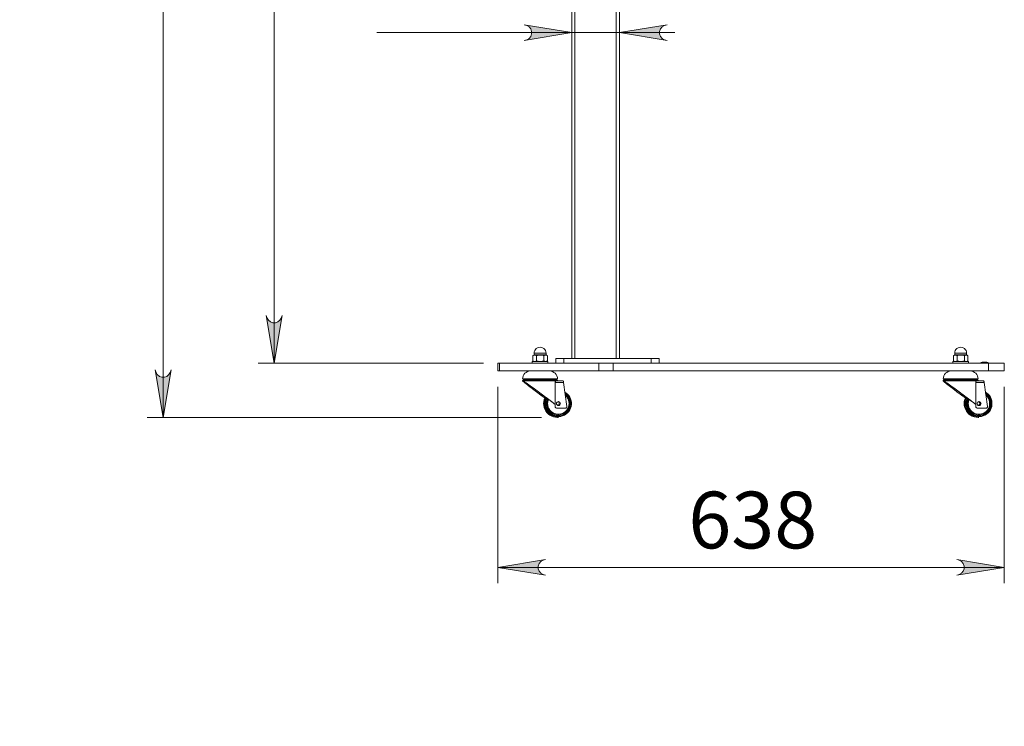
# Model space of a CAD drawing. Units: inches. Extents: x 0 to 16.5, y 0 to 11.7.
# Drawn here: x 7.4 to 9.8, y 5.1 to 6.8 of the extents above; entities that cross this region are included whole.
import ezdxf

# ---------------------------------------------------------------- set-up
doc = ezdxf.new("R2010")
doc.units = ezdxf.units.IN
doc.header["$MEASUREMENT"] = 0
doc.layers.add('Calque 1', color=7, linetype='Continuous')

msp = doc.modelspace()

# ---------------------------------------------------------------- hatches: boundary and pattern name
at = {"layer": 'Calque 1', "true_color": 0xffffff}
h = msp.add_hatch(color=7, dxfattribs=at)
h.dxf.hatch_style = 2
h.paths.add_polyline_path([(2.053, 2.2823), (2.0551, 2.2759), (2.0583, 2.2702), (2.0633, 2.2661), (2.0694, 2.2638), (2.0759, 2.2638), (2.082, 2.2661), (2.087, 2.2702), (2.0902, 2.2759), (2.0923, 2.2823), (2.0726, 2.1641)])
h.paths.add_polyline_path([(2.0923, 2.9336), (2.0902, 2.94), (2.087, 2.9457), (2.082, 2.9498), (2.0759, 2.9521), (2.0694, 2.9521), (2.0633, 2.9498), (2.0583, 2.9457), (2.0551, 2.94), (2.053, 2.9336), (2.0726, 3.0517)])
h.paths.add_polyline_path([(2.0923, 2.9336), (2.0902, 2.94), (2.087, 2.9457), (2.082, 2.9498), (2.0759, 2.9521), (2.0694, 2.9521), (2.0633, 2.9498), (2.0583, 2.9457), (2.0551, 2.94), (2.053, 2.9336), (2.0726, 3.0517)])
h.paths.add_polyline_path([(2.053, 3.5382), (2.0551, 3.5318), (2.0583, 3.5262), (2.0633, 3.522), (2.0694, 3.5198), (2.0759, 3.5198), (2.082, 3.522), (2.087, 3.5262), (2.0902, 3.5318), (2.0923, 3.5382), (2.0726, 3.4201)])
h.paths.add_polyline_path([(5.2026, 2.2823), (5.2047, 2.2759), (5.2079, 2.2702), (5.2129, 2.2661), (5.219, 2.2638), (5.2255, 2.2638), (5.2316, 2.2661), (5.2366, 2.2702), (5.2398, 2.2759), (5.2419, 2.2823), (5.2222, 2.1641)])
h.paths.add_polyline_path([(5.2419, 3.302), (5.2398, 3.3084), (5.2366, 3.314), (5.2316, 3.3182), (5.2255, 3.3204), (5.219, 3.3204), (5.2129, 3.3182), (5.2079, 3.314), (5.2047, 3.3084), (5.2026, 3.302), (5.2222, 3.4201)])
h.paths.add_polyline_path([(7.7412, 5.9443), (7.7433, 5.9379), (7.7466, 5.9323), (7.7516, 5.9281), (7.7577, 5.9259), (7.7642, 5.9259), (7.7703, 5.9281), (7.7752, 5.9323), (7.7785, 5.9379), (7.7806, 5.9443), (7.7609, 5.8262)])
h.paths.add_polyline_path([(7.7806, 9.1303), (7.7785, 9.1367), (7.7752, 9.1424), (7.7703, 9.1465), (7.7642, 9.1488), (7.7577, 9.1488), (7.7516, 9.1465), (7.7466, 9.1424), (7.7433, 9.1367), (7.7412, 9.1303), (7.7609, 9.2484)])
h.paths.add_polyline_path([(1.738, 5.9443), (1.7401, 5.9379), (1.7433, 5.9323), (1.7483, 5.9281), (1.7544, 5.9259), (1.7609, 5.9259), (1.767, 5.9281), (1.772, 5.9323), (1.7753, 5.9379), (1.7774, 5.9443), (1.7577, 5.8262)])
h.paths.add_polyline_path([(1.7774, 8.7792), (1.7753, 8.7856), (1.772, 8.7912), (1.767, 8.7954), (1.7609, 8.7976), (1.7544, 8.7976), (1.7483, 8.7954), (1.7433, 8.7912), (1.7401, 8.7856), (1.738, 8.7792), (1.7577, 8.8973)])
h = msp.add_hatch(color=7, dxfattribs=at)
h.dxf.hatch_style = 2
h.paths.add_polyline_path([(8.0562, 9.1303), (8.0541, 9.1367), (8.0508, 9.1424), (8.0459, 9.1465), (8.0397, 9.1487), (8.0333, 9.1487), (8.0272, 9.1465), (8.0222, 9.1424), (8.0189, 9.1367), (8.0168, 9.1303), (8.0365, 9.2484)])
h.paths.add_polyline_path([(8.0168, 6.0792), (8.0189, 6.0727), (8.0222, 6.0671), (8.0272, 6.063), (8.0333, 6.0607), (8.0397, 6.0607), (8.0459, 6.063), (8.0508, 6.0671), (8.0541, 6.0727), (8.0562, 6.0792), (8.0365, 5.961)])
h = msp.add_hatch(color=7, dxfattribs=at)
h.dxf.hatch_style = 2
h.paths.add_polyline_path([(9.2274, 7.5521), (9.2339, 7.5542), (9.2395, 7.5575), (9.2436, 7.5625), (9.2459, 7.5686), (9.2459, 7.575), (9.2436, 7.5812), (9.2395, 7.5861), (9.2339, 7.5894), (9.2274, 7.5915), (9.3456, 7.5718)])
h.paths.add_polyline_path([(9.0109, 7.5915), (9.0045, 7.5894), (8.9989, 7.5861), (8.9947, 7.5812), (8.9925, 7.575), (8.9925, 7.5686), (8.9947, 7.5625), (8.9989, 7.5575), (9.0045, 7.5542), (9.0109, 7.5521), (8.8928, 7.5718)])
h.paths.add_polyline_path([(9.7294, 5.4344), (9.7358, 5.4365), (9.7414, 5.4397), (9.7456, 5.4447), (9.7478, 5.4508), (9.7478, 5.4573), (9.7456, 5.4634), (9.7414, 5.4684), (9.7358, 5.4716), (9.7294, 5.4737), (9.8475, 5.454)])
h.paths.add_polyline_path([(8.7097, 5.4737), (8.7033, 5.4716), (8.6977, 5.4684), (8.6935, 5.4634), (8.6913, 5.4573), (8.6913, 5.4508), (8.6935, 5.4447), (8.6977, 5.4397), (8.7033, 5.4365), (8.7097, 5.4344), (8.5916, 5.454)])
h.paths.add_polyline_path([(3.6947, 6.3639), (3.7011, 6.366), (3.7067, 6.3692), (3.7109, 6.3742), (3.7131, 6.3803), (3.7131, 6.3868), (3.7109, 6.3929), (3.7067, 6.3979), (3.7011, 6.4011), (3.6947, 6.4032), (3.8128, 6.3835)])
h.paths.add_polyline_path([(3.5608, 6.4032), (3.5544, 6.4011), (3.5488, 6.3979), (3.5446, 6.3929), (3.5424, 6.3868), (3.5424, 6.3803), (3.5446, 6.3742), (3.5488, 6.3692), (3.5544, 6.366), (3.5608, 6.3639), (3.4427, 6.3835)])
h.paths.add_polyline_path([(3.5608, 6.4032), (3.5544, 6.4011), (3.5488, 6.3979), (3.5446, 6.3929), (3.5424, 6.3868), (3.5424, 6.3803), (3.5446, 6.3742), (3.5488, 6.3692), (3.5544, 6.366), (3.5608, 6.3639), (3.4427, 6.3835)])
h.paths.add_polyline_path([(3.2459, 6.3639), (3.2523, 6.366), (3.2579, 6.3692), (3.2621, 6.3742), (3.2643, 6.3803), (3.2643, 6.3868), (3.2621, 6.3929), (3.2579, 6.3979), (3.2523, 6.4011), (3.2459, 6.4032), (3.364, 6.3835)])
h.paths.add_polyline_path([(3.8344, 7.5528), (3.8408, 7.5549), (3.8465, 7.5581), (3.8506, 7.5631), (3.8529, 7.5692), (3.8529, 7.5757), (3.8506, 7.5818), (3.8465, 7.5868), (3.8408, 7.59), (3.8344, 7.5921), (3.9526, 7.5724)])
h.paths.add_polyline_path([(3.4211, 7.5921), (3.4147, 7.59), (3.409, 7.5868), (3.4049, 7.5818), (3.4026, 7.5757), (3.4026, 7.5692), (3.4049, 7.5631), (3.409, 7.5581), (3.4147, 7.5549), (3.4211, 7.5528), (3.3029, 7.5724)])
h.paths.add_polyline_path([(4.0096, 6.6238), (4.0033, 6.6217), (3.9976, 6.6185), (3.9934, 6.6135), (3.9912, 6.6074), (3.9912, 6.6009), (3.9934, 6.5948), (3.9976, 6.5898), (4.0033, 6.5866), (4.0096, 6.5845), (3.8915, 6.6041)])
h.paths.add_polyline_path([(3.2459, 6.5845), (3.2523, 6.5866), (3.2579, 6.5898), (3.2621, 6.5948), (3.2643, 6.6009), (3.2643, 6.6074), (3.2621, 6.6135), (3.2579, 6.6185), (3.2523, 6.6217), (3.2459, 6.6238), (3.364, 6.6041)])
h = msp.add_hatch(color=7, dxfattribs=at)
h.dxf.hatch_style = 2
h.paths.add_polyline_path([(8.6566, 6.7613), (8.663, 6.7634), (8.6686, 6.7666), (8.6728, 6.7716), (8.675, 6.7777), (8.675, 6.7842), (8.6728, 6.7903), (8.6686, 6.7953), (8.663, 6.7985), (8.6566, 6.8006), (8.7747, 6.781)])
h.paths.add_polyline_path([(9.0109, 6.8006), (9.0045, 6.7985), (8.9989, 6.7953), (8.9947, 6.7903), (8.9925, 6.7842), (8.9925, 6.7777), (8.9947, 6.7716), (8.9989, 6.7666), (9.0045, 6.7634), (9.0109, 6.7613), (8.8928, 6.781)])
h.paths.add_polyline_path([(2.5845, 5.216), (2.578, 5.2139), (2.5724, 5.2106), (2.5683, 5.2056), (2.566, 5.1995), (2.566, 5.193), (2.5683, 5.1869), (2.5724, 5.182), (2.578, 5.1787), (2.5845, 5.1766), (2.4663, 5.1963)])
h.paths.add_polyline_path([(4.6711, 5.1766), (4.6775, 5.1787), (4.6831, 5.182), (4.6873, 5.1869), (4.6895, 5.193), (4.6895, 5.1995), (4.6873, 5.2056), (4.6831, 5.2106), (4.6775, 5.2139), (4.6711, 5.216), (4.7892, 5.1963)])

# ---------------------------------------------------------------- linework, layer by layer
at = {"layer": 'Calque 1', "lineweight": 0}
for points in [[(7.7609, 9.2484), (7.7609, 5.8262)], [(8.0365, 5.961), (8.0365, 9.2484)], [(8.7747, 7.3705), (8.7747, 5.9728)], [(8.7826, 7.3705), (8.7826, 5.9729)], [(8.8849, 7.3705), (8.8849, 5.9729)], [(8.8928, 7.3114), (8.8928, 5.9728)], [(8.6566, 6.7613), (8.663, 6.7634), (8.6686, 6.7666), (8.6728, 6.7716), (8.675, 6.7777), (8.675, 6.7842), (8.6728, 6.7903), (8.6686, 6.7953), (8.663, 6.7985), (8.6566, 6.8006), (8.7747, 6.781), (8.6566, 6.7613)], [(8.6566, 6.7613), (8.663, 6.7634), (8.6686, 6.7666), (8.6728, 6.7716), (8.675, 6.7777), (8.675, 6.7842), (8.6728, 6.7903), (8.6686, 6.7953), (8.663, 6.7985), (8.6566, 6.8006), (8.7747, 6.781), (8.6566, 6.7613)], [(9.0109, 6.8006), (9.0045, 6.7985), (8.9989, 6.7953), (8.9947, 6.7903), (8.9925, 6.7842), (8.9925, 6.7777), (8.9947, 6.7716), (8.9989, 6.7666), (9.0045, 6.7634), (9.0109, 6.7613), (8.8928, 6.781), (9.0109, 6.8006)], [(9.0109, 6.8006), (9.0045, 6.7985), (8.9989, 6.7953), (8.9947, 6.7903), (8.9925, 6.7842), (8.9925, 6.7777), (8.9947, 6.7716), (8.9989, 6.7666), (9.0045, 6.7634), (9.0109, 6.7613), (8.8928, 6.781), (9.0109, 6.8006)], [(8.7747, 6.781), (8.2909, 6.781)], [(8.8928, 6.781), (8.7747, 6.781)], [(8.8928, 6.781), (9.0306, 6.781)], [(8.0168, 6.0792), (8.0189, 6.0727), (8.0222, 6.0671), (8.0272, 6.063), (8.0333, 6.0607), (8.0397, 6.0607), (8.0459, 6.063), (8.0508, 6.0671), (8.0541, 6.0727), (8.0562, 6.0792), (8.0365, 5.961), (8.0168, 6.0792)], [(8.0168, 6.0792), (8.0189, 6.0727), (8.0222, 6.0671), (8.0272, 6.063), (8.0333, 6.0607), (8.0397, 6.0607), (8.0459, 6.063), (8.0508, 6.0671), (8.0541, 6.0727), (8.0562, 6.0792), (8.0365, 5.961), (8.0168, 6.0792)], [(8.7107, 5.9857), (8.7103, 5.9889), (8.7093, 5.9921), (8.7075, 5.9948), (8.7052, 5.9972), (8.7024, 5.9989), (8.6992, 6), (8.696, 6.0004), (8.6927, 6), (8.6896, 5.9989), (8.6867, 5.9972), (8.6844, 5.9948), (8.6826, 5.9921), (8.6816, 5.9889), (8.6812, 5.9857)], [(8.6812, 5.9857), (8.6812, 5.9812)], [(8.7107, 5.9856), (8.7106, 5.9856), (8.71, 5.9856), (8.7087, 5.9856), (8.7068, 5.9856), (8.7044, 5.9856), (8.7015, 5.9856), (8.6985, 5.9856), (8.6953, 5.9856), (8.6921, 5.9856), (8.6892, 5.9856), (8.6865, 5.9856), (8.6843, 5.9856), (8.6826, 5.9856), (8.6816, 5.9856), (8.6812, 5.9856)], [(8.7107, 5.9812), (8.7107, 5.9857)], [(9.754, 5.9857), (9.7536, 5.9889), (9.7526, 5.9921), (9.7508, 5.9948), (9.7485, 5.9972), (9.7457, 5.9989), (9.7426, 6), (9.7393, 6.0004), (9.736, 6), (9.7329, 5.9989), (9.7301, 5.9972), (9.7277, 5.9948), (9.726, 5.9921), (9.7249, 5.9889), (9.7245, 5.9857)], [(9.7245, 5.9857), (9.7245, 5.9812)], [(9.754, 5.9856), (9.754, 5.9856), (9.7533, 5.9856), (9.752, 5.9856), (9.7501, 5.9856), (9.7477, 5.9856), (9.7449, 5.9856), (9.7418, 5.9856), (9.7386, 5.9856), (9.7355, 5.9856), (9.7325, 5.9856), (9.7298, 5.9856), (9.7276, 5.9856), (9.7259, 5.9856), (9.7249, 5.9856), (9.7245, 5.9856)], [(9.754, 5.9812), (9.754, 5.9857)], [(8.5558, 5.961), (7.9971, 5.961)], [(8.5916, 5.961), (8.5918, 5.961), (8.5925, 5.961), (8.5936, 5.961), (8.5951, 5.961)], [(8.5916, 5.961), (8.5916, 5.9414)], [(8.5951, 5.961), (8.5951, 5.9414)], [(8.5951, 5.961), (8.8415, 5.961)], [(8.6763, 5.965), (8.6763, 5.965), (8.6767, 5.965), (8.6778, 5.965), (8.6796, 5.965), (8.682, 5.965), (8.6849, 5.965), (8.6881, 5.965), (8.6917, 5.965), (8.6954, 5.965), (8.6992, 5.965), (8.7028, 5.965), (8.7061, 5.965), (8.7091, 5.965), (8.7117, 5.965), (8.7136, 5.965), (8.715, 5.965), (8.7156, 5.965), (8.7156, 5.965)], [(8.6763, 5.965), (8.6763, 5.961)], [(8.6825, 5.9807), (8.6789, 5.9799), (8.6778, 5.9793)], [(8.6781, 5.9795), (8.6778, 5.9793)], [(8.6778, 5.9793), (8.6778, 5.9664)], [(8.6778, 5.9664), (8.6781, 5.9663)], [(8.6778, 5.9664), (8.6789, 5.9658), (8.6825, 5.965)], [(8.6802, 5.9807), (8.678, 5.9795)], [(8.678, 5.9662), (8.6802, 5.965)], [(8.6825, 5.9807), (8.6816, 5.9807), (8.6809, 5.9807), (8.6804, 5.9807), (8.6802, 5.9807)], [(8.6812, 5.9812), (8.6812, 5.9811), (8.6811, 5.981), (8.6811, 5.9809), (8.6811, 5.9809), (8.681, 5.9808), (8.6809, 5.9808), (8.6808, 5.9807), (8.6807, 5.9807)], [(8.6812, 5.9812), (8.6812, 5.9812), (8.6816, 5.9812), (8.6826, 5.9812), (8.6843, 5.9812), (8.6865, 5.9812), (8.6892, 5.9812), (8.6921, 5.9812), (8.6953, 5.9812), (8.6985, 5.9812), (8.7015, 5.9812), (8.7044, 5.9812), (8.7068, 5.9812), (8.7087, 5.9812), (8.71, 5.9812), (8.7106, 5.9812), (8.7107, 5.9812)], [(8.6964, 5.9807), (8.6943, 5.9807), (8.6923, 5.9807), (8.6903, 5.9807), (8.6885, 5.9807), (8.6867, 5.9807), (8.6851, 5.9807), (8.6837, 5.9807), (8.6825, 5.9807)], [(8.6873, 5.9793), (8.6838, 5.9806), (8.6825, 5.9807)], [(8.6825, 5.965), (8.6838, 5.9651), (8.6873, 5.9664)], [(8.6873, 5.9793), (8.6918, 5.9803), (8.6964, 5.9807)], [(8.6873, 5.9793), (8.6873, 5.9664)], [(8.6964, 5.965), (8.6957, 5.965), (8.6915, 5.9654), (8.6873, 5.9664)], [(8.7098, 5.9807), (8.7087, 5.9807), (8.7074, 5.9807), (8.7059, 5.9807), (8.7042, 5.9807), (8.7024, 5.9807), (8.7005, 5.9807), (8.6984, 5.9807), (8.6964, 5.9807)], [(8.6964, 5.9807), (8.697, 5.9807), (8.7013, 5.9803), (8.7055, 5.9793)], [(8.7055, 5.9664), (8.701, 5.9654), (8.6964, 5.965)], [(8.7055, 5.9793), (8.7076, 5.9803), (8.7098, 5.9807)], [(8.7055, 5.9793), (8.7055, 5.9664)], [(8.7098, 5.965), (8.7095, 5.965), (8.7075, 5.9654), (8.7055, 5.9664)], [(8.7117, 5.9807), (8.7116, 5.9807), (8.7113, 5.9807), (8.7107, 5.9807), (8.7098, 5.9807)], [(8.7098, 5.9807), (8.7101, 5.9807), (8.7121, 5.9803), (8.7141, 5.9793)], [(8.7141, 5.9664), (8.712, 5.9654), (8.7098, 5.965)], [(8.7112, 5.9807), (8.7111, 5.9807), (8.711, 5.9808), (8.7109, 5.9808), (8.7109, 5.9809), (8.7108, 5.9809), (8.7108, 5.981), (8.7107, 5.9811), (8.7107, 5.9812)], [(8.7139, 5.9795), (8.7117, 5.9807)], [(8.7117, 5.965), (8.7139, 5.9662)], [(8.7141, 5.9793), (8.7141, 5.9664)], [(8.7156, 5.961), (8.7156, 5.965)], [(8.7353, 5.9728), (8.7357, 5.9728), (8.7368, 5.9728), (8.7386, 5.9728), (8.7411, 5.9728), (8.7441, 5.9728), (8.7475, 5.9728), (8.7512, 5.9728), (8.755, 5.9728)], [(8.7353, 5.961), (8.7353, 5.9728)], [(8.755, 5.9729), (8.755, 5.961)], [(8.755, 5.9728), (8.9715, 5.9728)], [(8.8415, 5.9414), (8.8415, 5.961)], [(8.8415, 5.961), (8.8442, 5.961), (8.8475, 5.961), (8.8515, 5.961), (8.856, 5.961), (8.8609, 5.961), (8.8662, 5.961), (8.8717, 5.961), (8.8773, 5.961)], [(8.8773, 5.961), (8.8773, 5.9414)], [(8.8773, 5.961), (9.8082, 5.961)], [(8.9715, 5.961), (8.9715, 5.9729)], [(8.9715, 5.9728), (8.9754, 5.9728), (8.9791, 5.9728), (8.9825, 5.9728), (8.9855, 5.9728), (8.9879, 5.9728), (8.9897, 5.9728), (8.9909, 5.9728), (8.9912, 5.9728)], [(8.9912, 5.9728), (8.9912, 5.961)], [(9.7196, 5.965), (9.7196, 5.965), (9.72, 5.965), (9.7211, 5.965), (9.7229, 5.965), (9.7253, 5.965), (9.7282, 5.965), (9.7315, 5.965), (9.735, 5.965), (9.7387, 5.965), (9.7425, 5.965), (9.7461, 5.965), (9.7495, 5.965), (9.7525, 5.965), (9.755, 5.965), (9.7569, 5.965), (9.7583, 5.965), (9.7589, 5.965), (9.7589, 5.965)], [(9.7196, 5.965), (9.7196, 5.961)], [(9.7258, 5.9807), (9.7222, 5.9799), (9.7211, 5.9793)], [(9.7214, 5.9795), (9.7211, 5.9793)], [(9.7211, 5.9793), (9.7211, 5.9664)], [(9.7211, 5.9664), (9.7214, 5.9663)], [(9.7211, 5.9664), (9.7222, 5.9658), (9.7258, 5.965)], [(9.7235, 5.9807), (9.7213, 5.9795)], [(9.7213, 5.9662), (9.7235, 5.965)], [(9.7258, 5.9807), (9.7249, 5.9807), (9.7242, 5.9807), (9.7237, 5.9807), (9.7235, 5.9807), (9.7235, 5.9807)], [(9.7245, 5.9812), (9.7245, 5.9811), (9.7245, 5.981), (9.7244, 5.9809), (9.7244, 5.9809), (9.7243, 5.9808), (9.7242, 5.9808), (9.7241, 5.9807), (9.724, 5.9807)], [(9.7245, 5.9812), (9.7245, 5.9812), (9.7249, 5.9812), (9.7259, 5.9812), (9.7276, 5.9812), (9.7298, 5.9812), (9.7325, 5.9812), (9.7355, 5.9812), (9.7386, 5.9812), (9.7418, 5.9812), (9.7449, 5.9812), (9.7477, 5.9812), (9.7501, 5.9812), (9.752, 5.9812), (9.7533, 5.9812), (9.754, 5.9812), (9.754, 5.9812)], [(9.7397, 5.9807), (9.7376, 5.9807), (9.7356, 5.9807), (9.7336, 5.9807), (9.7318, 5.9807), (9.73, 5.9807), (9.7284, 5.9807), (9.727, 5.9807), (9.7258, 5.9807)], [(9.7306, 5.9793), (9.7271, 5.9806), (9.7258, 5.9807)], [(9.7258, 5.965), (9.7271, 5.9651), (9.7306, 5.9664)], [(9.7306, 5.9793), (9.7351, 5.9803), (9.7397, 5.9807)], [(9.7306, 5.9793), (9.7306, 5.9664)], [(9.7397, 5.965), (9.7391, 5.965), (9.7348, 5.9654), (9.7306, 5.9664)], [(9.7531, 5.9807), (9.752, 5.9807), (9.7507, 5.9807), (9.7492, 5.9807), (9.7475, 5.9807), (9.7457, 5.9807), (9.7438, 5.9807), (9.7417, 5.9807), (9.7397, 5.9807)], [(9.7397, 5.9807), (9.7403, 5.9807), (9.7446, 5.9803), (9.7488, 5.9793)], [(9.7488, 5.9664), (9.7443, 5.9654), (9.7397, 5.965)], [(9.7488, 5.9793), (9.7509, 5.9803), (9.7531, 5.9807)], [(9.7488, 5.9793), (9.7488, 5.9664)], [(9.7531, 5.965), (9.7528, 5.965), (9.7508, 5.9654), (9.7488, 5.9664)], [(9.755, 5.9807), (9.7549, 5.9807), (9.7546, 5.9807), (9.754, 5.9807), (9.7531, 5.9807)], [(9.7531, 5.9807), (9.7534, 5.9807), (9.7554, 5.9803), (9.7574, 5.9793)], [(9.7574, 5.9664), (9.7553, 5.9654), (9.7531, 5.965)], [(9.7545, 5.9807), (9.7544, 5.9807), (9.7543, 5.9808), (9.7542, 5.9808), (9.7542, 5.9809), (9.7541, 5.9809), (9.7541, 5.981), (9.754, 5.9811), (9.754, 5.9812)], [(9.7572, 5.9795), (9.755, 5.9807)], [(9.755, 5.965), (9.7572, 5.9662)], [(9.7574, 5.9793), (9.7574, 5.9664)], [(9.7589, 5.961), (9.7589, 5.965)], [(9.7885, 5.9615), (9.7886, 5.9614), (9.7886, 5.9614)], [(9.7885, 5.9613), (9.7885, 5.9614), (9.7885, 5.9614), (9.7885, 5.9614), (9.7885, 5.9614), (9.7885, 5.9614), (9.7885, 5.9615), (9.7885, 5.9615), (9.7886, 5.9615)], [(9.7885, 5.9612), (9.7885, 5.9612), (9.7885, 5.9612), (9.7885, 5.9613), (9.7885, 5.9613), (9.7885, 5.9613), (9.7885, 5.9613), (9.7886, 5.9613), (9.7886, 5.9614)], [(9.7885, 5.9612), (9.7885, 5.9612), (9.7885, 5.9613)], [(9.7889, 5.9612), (9.7888, 5.9612), (9.7887, 5.9612), (9.7886, 5.9612), (9.7885, 5.9612), (9.7885, 5.9612), (9.7885, 5.9612), (9.7885, 5.9612)], [(9.7885, 5.961), (9.7885, 5.9612)], [(9.7886, 5.9615), (9.7903, 5.9625), (9.7923, 5.9632), (9.7944, 5.9634)], [(9.7886, 5.9614), (9.7886, 5.9614), (9.7886, 5.9613), (9.7886, 5.9613), (9.7887, 5.9613), (9.7887, 5.9613), (9.7888, 5.9613), (9.7888, 5.9614)], [(9.7888, 5.9614), (9.7892, 5.9615), (9.7897, 5.9615)], [(9.7889, 5.9612), (9.7889, 5.9612), (9.7889, 5.9612), (9.7888, 5.9613), (9.7888, 5.9613), (9.7888, 5.9613), (9.7888, 5.9613), (9.7888, 5.9613), (9.7888, 5.9614)], [(9.7897, 5.9613), (9.7889, 5.9612)], [(9.7889, 5.9612), (9.7889, 5.961)], [(9.7944, 5.9634), (9.7927, 5.9632), (9.7911, 5.9625), (9.7897, 5.9615)], [(9.7897, 5.9615), (9.7897, 5.9615), (9.7897, 5.9615), (9.7897, 5.9614), (9.7897, 5.9614), (9.7897, 5.9614), (9.7897, 5.9614), (9.7897, 5.9614), (9.7897, 5.9613)], [(9.7897, 5.9615), (9.8069, 5.9615)], [(9.8069, 5.9613), (9.7897, 5.9613)], [(9.7905, 5.9626), (9.7902, 5.9625), (9.79, 5.9624), (9.79, 5.9624)], [(9.7944, 5.9634), (9.7983, 5.9634)], [(9.7983, 5.9634), (9.801, 5.9634)], [(9.801, 5.9634), (9.8013, 5.9634), (9.8017, 5.9634), (9.802, 5.9633)], [(9.802, 5.9633), (9.8017, 5.9634), (9.8013, 5.9634), (9.801, 5.9634)], [(9.801, 5.9634), (9.802, 5.9634)], [(9.802, 5.9634), (9.8022, 5.9634)], [(9.802, 5.9633), (9.802, 5.9634), (9.802, 5.9634), (9.802, 5.9634), (9.802, 5.9634)], [(9.802, 5.9634), (9.802, 5.9634), (9.802, 5.9634), (9.802, 5.9634), (9.802, 5.9634), (9.802, 5.9633)], [(9.8022, 5.9634), (9.8043, 5.9632), (9.8063, 5.9625), (9.8081, 5.9615)], [(9.8069, 5.9615), (9.8055, 5.9625), (9.8039, 5.9632), (9.8023, 5.9634)], [(9.8069, 5.9615), (9.8069, 5.9615), (9.8069, 5.9615), (9.8069, 5.9614), (9.8069, 5.9614), (9.8069, 5.9614), (9.8069, 5.9614), (9.8069, 5.9614), (9.8069, 5.9613)], [(9.8069, 5.9615), (9.8077, 5.9614), (9.8078, 5.9614)], [(9.8078, 5.9612), (9.8076, 5.9612), (9.8069, 5.9613)], [(9.8078, 5.9614), (9.8078, 5.9613), (9.8078, 5.9613), (9.8078, 5.9613), (9.8078, 5.9613), (9.8078, 5.9613), (9.8078, 5.9612), (9.8078, 5.9612), (9.8078, 5.9612)], [(9.8078, 5.9614), (9.8079, 5.9613), (9.808, 5.9613), (9.808, 5.9613), (9.808, 5.9613), (9.808, 5.9614)], [(9.8082, 5.9612), (9.8081, 5.9612), (9.8081, 5.9612), (9.808, 5.9612), (9.8079, 5.9612), (9.8078, 5.9612)], [(9.8078, 5.961), (9.8078, 5.9612)], [(9.808, 5.9614), (9.8081, 5.9615), (9.8081, 5.9615)], [(9.808, 5.9614), (9.8081, 5.9613), (9.8081, 5.9613), (9.8081, 5.9613), (9.8081, 5.9613), (9.8081, 5.9613), (9.8081, 5.9612), (9.8082, 5.9612), (9.8082, 5.9612)], [(9.8081, 5.9615), (9.8081, 5.9615), (9.8081, 5.9615), (9.8081, 5.9614), (9.8081, 5.9614), (9.8081, 5.9614), (9.8081, 5.9614), (9.8082, 5.9614), (9.8082, 5.9613)], [(9.8082, 5.9613), (9.8082, 5.9612)], [(9.8082, 5.9612), (9.8082, 5.961)], [(9.8082, 5.9414), (9.8082, 5.961)], [(9.8082, 5.961), (9.8138, 5.961), (9.8192, 5.961), (9.8245, 5.961), (9.8294, 5.961), (9.8339, 5.961), (9.8379, 5.961), (9.8413, 5.961), (9.844, 5.961), (9.8459, 5.961), (9.8471, 5.961), (9.8475, 5.961)], [(9.8475, 5.961), (9.8475, 5.9414)], [(7.7412, 5.9443), (7.7433, 5.9379), (7.7466, 5.9323), (7.7516, 5.9281), (7.7577, 5.9259), (7.7642, 5.9259), (7.7703, 5.9281), (7.7752, 5.9323), (7.7785, 5.9379), (7.7806, 5.9443), (7.7609, 5.8262), (7.7412, 5.9443)], [(7.7412, 5.9443), (7.7433, 5.9379), (7.7466, 5.9323), (7.7516, 5.9281), (7.7577, 5.9259), (7.7642, 5.9259), (7.7703, 5.9281), (7.7752, 5.9323), (7.7785, 5.9379), (7.7806, 5.9443), (7.7609, 5.8262), (7.7412, 5.9443)], [(8.5951, 5.9414), (8.5936, 5.9414), (8.5925, 5.9414), (8.5918, 5.9414), (8.5916, 5.9414)], [(8.5951, 5.9414), (8.8415, 5.9414)], [(8.6723, 5.9414), (8.6685, 5.941), (8.6648, 5.9399), (8.6614, 5.938), (8.6584, 5.9356), (8.656, 5.9326), (8.6541, 5.9292), (8.653, 5.9255), (8.6526, 5.9217)], [(8.7393, 5.9217), (8.7389, 5.9255), (8.7378, 5.9292), (8.7359, 5.9326), (8.7335, 5.9356), (8.7305, 5.938), (8.7271, 5.9399), (8.7234, 5.941), (8.7196, 5.9414)], [(8.8773, 5.9414), (8.8717, 5.9414), (8.8662, 5.9414), (8.8609, 5.9414), (8.856, 5.9414), (8.8515, 5.9414), (8.8475, 5.9414), (8.8442, 5.9414), (8.8415, 5.9414)], [(8.8773, 5.9414), (9.8082, 5.9414)], [(9.7156, 5.9414), (9.7118, 5.941), (9.7081, 5.9399), (9.7047, 5.938), (9.7017, 5.9356), (9.6993, 5.9326), (9.6975, 5.9292), (9.6963, 5.9255), (9.696, 5.9217)], [(9.7826, 5.9217), (9.7822, 5.9255), (9.7811, 5.9292), (9.7792, 5.9326), (9.7768, 5.9356), (9.7738, 5.938), (9.7704, 5.9399), (9.7667, 5.941), (9.7629, 5.9414)], [(9.8475, 5.9414), (9.8471, 5.9414), (9.8459, 5.9414), (9.844, 5.9414), (9.8413, 5.9414), (9.8379, 5.9414), (9.8339, 5.9414), (9.8294, 5.9414), (9.8245, 5.9414), (9.8192, 5.9414), (9.8138, 5.9414), (9.8082, 5.9414)], [(8.6526, 5.9217), (8.6527, 5.9217), (8.6532, 5.9217), (8.6544, 5.9217), (8.6563, 5.9217), (8.6588, 5.9217), (8.662, 5.9217), (8.6657, 5.9217), (8.6699, 5.9217), (8.6746, 5.9217), (8.6796, 5.9217), (8.6848, 5.9217), (8.6903, 5.9217), (8.6958, 5.9217), (8.7013, 5.9217), (8.7068, 5.9217), (8.7121, 5.9217), (8.7171, 5.9217), (8.7217, 5.9217), (8.726, 5.9217), (8.7297, 5.9217), (8.7329, 5.9217), (8.7355, 5.9217), (8.7374, 5.9217), (8.7387, 5.9217), (8.7392, 5.9217), (8.7393, 5.9217)], [(8.6536, 5.9188), (8.6534, 5.9186), (8.6532, 5.9185), (8.6531, 5.9183), (8.6529, 5.9181), (8.6528, 5.9178), (8.6527, 5.9176), (8.6527, 5.9173), (8.6526, 5.9171)], [(8.6526, 5.9171), (8.6527, 5.9171)], [(8.6526, 5.9171), (8.6526, 5.917)], [(8.6527, 5.9171), (8.6534, 5.9171), (8.6548, 5.9171), (8.6568, 5.9171), (8.6595, 5.9171), (8.6627, 5.9171), (8.6665, 5.9171), (8.6708, 5.9171), (8.6755, 5.9171), (8.6805, 5.9171), (8.6857, 5.9171), (8.6911, 5.9171), (8.6966, 5.9171), (8.7021, 5.9171), (8.7075, 5.9171), (8.7127, 5.9171), (8.7176, 5.9171), (8.7222, 5.9171), (8.7264, 5.9171), (8.73, 5.9171), (8.7331, 5.9171), (8.7356, 5.9171)], [(8.6527, 5.9171), (8.6527, 5.9169), (8.6533, 5.9162), (8.6544, 5.9151), (8.6562, 5.9137), (8.6584, 5.9118), (8.6612, 5.9095), (8.6644, 5.907), (8.6681, 5.9041), (8.6721, 5.9009), (8.6765, 5.8976), (8.6811, 5.8941), (8.686, 5.8904), (8.6909, 5.8867), (8.696, 5.883), (8.701, 5.8792), (8.706, 5.8756), (8.7076, 5.8744)], [(8.7336, 5.858), (8.7309, 5.8602), (8.7277, 5.8628), (8.724, 5.8656), (8.72, 5.8687), (8.7156, 5.8721), (8.711, 5.8756), (8.7062, 5.8792), (8.7012, 5.883), (8.6962, 5.8867), (8.6911, 5.8904), (8.6862, 5.8941), (8.6813, 5.8976), (8.6767, 5.9009), (8.6723, 5.9041), (8.6682, 5.907), (8.6646, 5.9095), (8.6613, 5.9118), (8.6585, 5.9137), (8.6562, 5.9151), (8.6545, 5.9162), (8.6533, 5.9169), (8.6527, 5.9171)], [(8.6546, 5.9204), (8.6546, 5.9202), (8.6546, 5.9199), (8.6545, 5.9197), (8.6544, 5.9195), (8.6542, 5.9193), (8.6541, 5.9191), (8.6539, 5.9189), (8.6536, 5.9188)], [(8.6536, 5.9188), (8.6537, 5.9188), (8.6542, 5.9188), (8.6554, 5.9188), (8.6572, 5.9188), (8.6597, 5.9188), (8.6628, 5.9188), (8.6664, 5.9188), (8.6705, 5.9188), (8.6751, 5.9188), (8.68, 5.9188), (8.6851, 5.9188), (8.6904, 5.9188), (8.6958, 5.9188), (8.7012, 5.9188), (8.7065, 5.9188), (8.7117, 5.9188), (8.7166, 5.9188), (8.7211, 5.9188), (8.7253, 5.9188), (8.7289, 5.9188), (8.732, 5.9188), (8.7346, 5.9188), (8.7365, 5.9188), (8.7377, 5.9188), (8.7382, 5.9188), (8.7383, 5.9188)], [(8.6546, 5.9217), (8.6546, 5.9204)], [(8.6546, 5.9204), (8.6547, 5.9204), (8.6554, 5.9204), (8.6567, 5.9204), (8.6588, 5.9204), (8.6615, 5.9204), (8.6647, 5.9204), (8.6685, 5.9204), (8.6728, 5.9204), (8.6775, 5.9204), (8.6825, 5.9204), (8.6877, 5.9204), (8.693, 5.9204), (8.6985, 5.9204), (8.7038, 5.9204), (8.709, 5.9204), (8.7141, 5.9204), (8.7188, 5.9204), (8.7231, 5.9204), (8.7269, 5.9204), (8.7302, 5.9204), (8.7329, 5.9204), (8.735, 5.9204), (8.7365, 5.9204), (8.7372, 5.9204), (8.7373, 5.9204)], [(8.7076, 5.8745), (8.7038, 5.8773), (8.699, 5.8808), (8.6941, 5.8844), (8.6893, 5.888), (8.6846, 5.8916), (8.68, 5.8951), (8.6756, 5.8984), (8.6715, 5.9015), (8.6678, 5.9045), (8.6644, 5.9071), (8.6615, 5.9094), (8.659, 5.9114), (8.6571, 5.9131), (8.6557, 5.9143), (8.6549, 5.9152), (8.6546, 5.9156), (8.6549, 5.9156), (8.6557, 5.9152), (8.6571, 5.9143), (8.6591, 5.9131), (8.6616, 5.9114), (8.6645, 5.9094), (8.6679, 5.9071), (8.6716, 5.9045), (8.6757, 5.9015), (8.6801, 5.8984), (8.6847, 5.8951), (8.6895, 5.8916), (8.6943, 5.888), (8.6991, 5.8844), (8.704, 5.8808), (8.7087, 5.8773), (8.7132, 5.8738), (8.7175, 5.8706), (8.7215, 5.8675), (8.7251, 5.8646), (8.7284, 5.8621), (8.7312, 5.8598), (8.7335, 5.8579)], [(8.7336, 5.9131), (8.7337, 5.9143), (8.734, 5.9153), (8.7344, 5.9162), (8.735, 5.9168), (8.7356, 5.9171)], [(8.7542, 5.9131), (8.7336, 5.9131)], [(8.7336, 5.9131), (8.7336, 5.858)], [(8.7356, 5.9171), (8.7534, 5.9171)], [(8.7373, 5.9204), (8.7373, 5.9217)], [(8.7383, 5.9188), (8.738, 5.9189), (8.7379, 5.9191), (8.7377, 5.9193), (8.7376, 5.9195), (8.7374, 5.9197), (8.7374, 5.9199), (8.7373, 5.9202), (8.7373, 5.9204)], [(8.7393, 5.9171), (8.7392, 5.9173), (8.7392, 5.9176), (8.7391, 5.9178), (8.739, 5.9181), (8.7388, 5.9183), (8.7387, 5.9185), (8.7385, 5.9186), (8.7383, 5.9188)], [(8.7534, 5.9171), (8.7534, 5.917), (8.7535, 5.9168), (8.7536, 5.9164), (8.7537, 5.9159), (8.7538, 5.9153), (8.7539, 5.9147), (8.7541, 5.9139), (8.7542, 5.9131)], [(8.7542, 5.9131), (8.7624, 5.8533)], [(9.696, 5.9217), (9.696, 5.9217), (9.6965, 5.9217), (9.6977, 5.9217), (9.6996, 5.9217), (9.7021, 5.9217), (9.7053, 5.9217), (9.709, 5.9217), (9.7132, 5.9217), (9.7179, 5.9217), (9.7229, 5.9217), (9.7281, 5.9217), (9.7336, 5.9217), (9.7391, 5.9217), (9.7446, 5.9217), (9.7501, 5.9217), (9.7554, 5.9217), (9.7604, 5.9217), (9.765, 5.9217), (9.7693, 5.9217), (9.773, 5.9217), (9.7762, 5.9217), (9.7788, 5.9217), (9.7807, 5.9217), (9.782, 5.9217), (9.7825, 5.9217), (9.7826, 5.9217)], [(9.697, 5.9188), (9.6967, 5.9186), (9.6965, 5.9185), (9.6964, 5.9183), (9.6962, 5.9181), (9.6961, 5.9178), (9.696, 5.9176), (9.696, 5.9173), (9.696, 5.9171)], [(9.696, 5.9171), (9.6967, 5.9171), (9.6981, 5.9171), (9.7001, 5.9171), (9.7028, 5.9171), (9.706, 5.9171), (9.7098, 5.9171), (9.7141, 5.9171), (9.7188, 5.9171), (9.7238, 5.9171), (9.729, 5.9171), (9.7344, 5.9171), (9.7399, 5.9171), (9.7454, 5.9171), (9.7508, 5.9171), (9.756, 5.9171), (9.7609, 5.9171), (9.7655, 5.9171), (9.7697, 5.9171), (9.7733, 5.9171), (9.7764, 5.9171), (9.779, 5.9171)], [(9.696, 5.9171), (9.696, 5.9171)], [(9.696, 5.9171), (9.696, 5.9169), (9.6966, 5.9162), (9.6977, 5.9151), (9.6995, 5.9137), (9.7017, 5.9118), (9.7045, 5.9095), (9.7077, 5.907), (9.7114, 5.9041), (9.7154, 5.9009), (9.7198, 5.8976), (9.7244, 5.8941), (9.7293, 5.8904), (9.7342, 5.8867), (9.7393, 5.883), (9.7443, 5.8792), (9.7493, 5.8756), (9.7509, 5.8744)], [(9.7769, 5.858), (9.7742, 5.8602), (9.771, 5.8628), (9.7673, 5.8656), (9.7633, 5.8687), (9.7589, 5.8721), (9.7543, 5.8756), (9.7495, 5.8792), (9.7445, 5.883), (9.7395, 5.8867), (9.7345, 5.8904), (9.7295, 5.8941), (9.7246, 5.8976), (9.72, 5.9009), (9.7156, 5.9041), (9.7116, 5.907), (9.7079, 5.9095), (9.7046, 5.9118), (9.7018, 5.9137), (9.6996, 5.9151), (9.6978, 5.9162), (9.6966, 5.9169), (9.696, 5.9171)], [(9.696, 5.9171), (9.696, 5.917)], [(9.6979, 5.9204), (9.6979, 5.9202), (9.6979, 5.9199), (9.6978, 5.9197), (9.6977, 5.9195), (9.6975, 5.9193), (9.6974, 5.9191), (9.6972, 5.9189), (9.697, 5.9188)], [(9.697, 5.9188), (9.697, 5.9188), (9.6975, 5.9188), (9.6987, 5.9188), (9.7005, 5.9188), (9.703, 5.9188), (9.7061, 5.9188), (9.7097, 5.9188), (9.7138, 5.9188), (9.7184, 5.9188), (9.7233, 5.9188), (9.7284, 5.9188), (9.7337, 5.9188), (9.7391, 5.9188), (9.7445, 5.9188), (9.7499, 5.9188), (9.755, 5.9188), (9.7599, 5.9188), (9.7644, 5.9188), (9.7686, 5.9188), (9.7722, 5.9188), (9.7754, 5.9188), (9.7779, 5.9188), (9.7798, 5.9188), (9.781, 5.9188), (9.7815, 5.9188), (9.7816, 5.9188)], [(9.6979, 5.9217), (9.6979, 5.9204)], [(9.6979, 5.9204), (9.698, 5.9204), (9.6987, 5.9204), (9.7, 5.9204), (9.7021, 5.9204), (9.7048, 5.9204), (9.708, 5.9204), (9.7119, 5.9204), (9.7161, 5.9204), (9.7208, 5.9204), (9.7258, 5.9204), (9.731, 5.9204), (9.7364, 5.9204), (9.7418, 5.9204), (9.7471, 5.9204), (9.7524, 5.9204), (9.7574, 5.9204), (9.7621, 5.9204), (9.7664, 5.9204), (9.7702, 5.9204), (9.7735, 5.9204), (9.7762, 5.9204), (9.7783, 5.9204), (9.7798, 5.9204), (9.7805, 5.9204), (9.7806, 5.9204)], [(9.7509, 5.8745), (9.7471, 5.8773), (9.7423, 5.8808), (9.7374, 5.8844), (9.7326, 5.888), (9.7279, 5.8916), (9.7233, 5.8951), (9.7189, 5.8984), (9.7148, 5.9015), (9.7111, 5.9045), (9.7077, 5.9071), (9.7048, 5.9094), (9.7023, 5.9114), (9.7004, 5.9131), (9.699, 5.9143), (9.6982, 5.9152), (9.6979, 5.9156), (9.6982, 5.9156), (9.699, 5.9152), (9.7005, 5.9143), (9.7024, 5.9131), (9.7049, 5.9114), (9.7078, 5.9094), (9.7112, 5.9071), (9.7149, 5.9045), (9.719, 5.9015), (9.7234, 5.8984), (9.728, 5.8951), (9.7328, 5.8916), (9.7376, 5.888), (9.7425, 5.8844), (9.7473, 5.8808), (9.752, 5.8773), (9.7565, 5.8738), (9.7608, 5.8706), (9.7648, 5.8675), (9.7684, 5.8646), (9.7717, 5.8621), (9.7745, 5.8598), (9.7768, 5.8579)], [(9.7769, 5.9131), (9.777, 5.9143), (9.7773, 5.9153), (9.7777, 5.9162), (9.7783, 5.9168), (9.779, 5.9171)], [(9.7975, 5.9131), (9.7769, 5.9131)], [(9.7769, 5.9131), (9.7769, 5.858)], [(9.779, 5.9171), (9.7967, 5.9171)], [(9.7806, 5.9204), (9.7806, 5.9217)], [(9.7816, 5.9188), (9.7814, 5.9189), (9.7812, 5.9191), (9.781, 5.9193), (9.7809, 5.9195), (9.7807, 5.9197), (9.7807, 5.9199), (9.7806, 5.9202), (9.7806, 5.9204)], [(9.7826, 5.9171), (9.7826, 5.9173), (9.7825, 5.9176), (9.7824, 5.9178), (9.7823, 5.9181), (9.7821, 5.9183), (9.782, 5.9185), (9.7818, 5.9186), (9.7816, 5.9188)], [(9.7967, 5.9171), (9.7967, 5.917), (9.7968, 5.9168), (9.7969, 5.9164), (9.797, 5.9159), (9.7971, 5.9153), (9.7972, 5.9147), (9.7974, 5.9139), (9.7975, 5.9131)], [(9.7975, 5.9131), (9.8057, 5.8533)], [(8.5916, 5.902), (8.5916, 5.4147)], [(8.709, 5.8606), (8.7093, 5.8559), (8.7103, 5.8513), (8.712, 5.8469), (8.7143, 5.8427), (8.7172, 5.839), (8.7206, 5.8357), (8.7245, 5.8329), (8.7287, 5.8308), (8.7332, 5.8292), (8.7378, 5.8284), (8.7426, 5.8282), (8.7473, 5.8287), (8.7519, 5.8299), (8.7562, 5.8318), (8.7602, 5.8342), (8.7639, 5.8373), (8.767, 5.8408), (8.7696, 5.8447), (8.7717, 5.8491), (8.773, 5.8536), (8.7737, 5.8583), (8.7737, 5.863), (8.773, 5.8677), (8.7717, 5.8722), (8.7696, 5.8766), (8.767, 5.8805), (8.7639, 5.884), (8.7602, 5.8871), (8.7575, 5.8888)], [(8.7579, 5.8863), (8.7579, 5.8863), (8.7616, 5.8834), (8.7649, 5.8801), (8.7676, 5.8762), (8.7696, 5.8721), (8.771, 5.8676), (8.7717, 5.863), (8.7717, 5.8583), (8.771, 5.8537), (8.7696, 5.8492), (8.7676, 5.8451), (8.7649, 5.8412), (8.7616, 5.8379), (8.7579, 5.835), (8.7538, 5.8328), (8.7495, 5.8312), (8.7449, 5.8303), (8.7402, 5.8302), (8.7356, 5.8307), (8.7311, 5.8319), (8.7268, 5.8338), (8.7229, 5.8364), (8.7194, 5.8395), (8.7165, 5.8431), (8.7141, 5.8471), (8.7123, 5.8514), (8.7113, 5.856), (8.7109, 5.8607)], [(9.7523, 5.8606), (9.7526, 5.8559), (9.7536, 5.8513), (9.7553, 5.8469), (9.7576, 5.8427), (9.7605, 5.839), (9.764, 5.8357), (9.7678, 5.8329), (9.772, 5.8308), (9.7765, 5.8292), (9.7811, 5.8284), (9.7859, 5.8282), (9.7906, 5.8287), (9.7952, 5.8299), (9.7995, 5.8318), (9.8035, 5.8342), (9.8072, 5.8373), (9.8104, 5.8408), (9.813, 5.8447), (9.815, 5.8491), (9.8163, 5.8536), (9.817, 5.8583), (9.817, 5.863), (9.8163, 5.8677), (9.815, 5.8722), (9.813, 5.8766), (9.8104, 5.8805), (9.8072, 5.884), (9.8035, 5.8871), (9.8008, 5.8888)], [(9.8012, 5.8863), (9.8012, 5.8863), (9.805, 5.8834), (9.8082, 5.8801), (9.8109, 5.8762), (9.8129, 5.8721), (9.8143, 5.8676), (9.8151, 5.863), (9.8151, 5.8583), (9.8143, 5.8537), (9.8129, 5.8492), (9.8109, 5.8451), (9.8082, 5.8412), (9.805, 5.8379), (9.8012, 5.835), (9.7971, 5.8328), (9.7928, 5.8312), (9.7882, 5.8303), (9.7835, 5.8302), (9.7789, 5.8307), (9.7744, 5.8319), (9.7701, 5.8338), (9.7662, 5.8364), (9.7627, 5.8395), (9.7598, 5.8431), (9.7574, 5.8471), (9.7556, 5.8514), (9.7546, 5.856), (9.7542, 5.8607)], [(9.8475, 5.902), (9.8475, 5.4147)], [(8.7089, 5.8771), (8.7078, 5.875), (8.7061, 5.8703), (8.705, 5.8656), (8.7047, 5.8607), (8.705, 5.8558), (8.7061, 5.8509), (8.7078, 5.8463), (8.7101, 5.842), (8.7131, 5.8381), (8.7166, 5.8346), (8.7205, 5.8317), (8.7248, 5.8293), (8.7294, 5.8276), (8.7342, 5.8265), (8.7391, 5.8262)], [(8.7069, 5.8607), (8.7072, 5.8656), (8.7083, 5.8703), (8.71, 5.875), (8.7104, 5.8759)], [(8.7121, 5.8746), (8.712, 5.8744), (8.7103, 5.87), (8.7093, 5.8654), (8.709, 5.8606)], [(8.7109, 5.8607), (8.7113, 5.8653), (8.7123, 5.8698), (8.7137, 5.8734)], [(8.7582, 5.8836), (8.7614, 5.8808), (8.7643, 5.8774), (8.7667, 5.8736), (8.7684, 5.8695), (8.7694, 5.8651), (8.7698, 5.8607), (8.7694, 5.8562), (8.7684, 5.8518), (8.7667, 5.8477), (8.7643, 5.8439), (8.7614, 5.8405), (8.758, 5.8376), (8.7542, 5.8352), (8.7501, 5.8335), (8.7458, 5.8325), (8.7413, 5.8321), (8.7368, 5.8325), (8.7325, 5.8335), (8.7284, 5.8352), (8.7246, 5.8376), (8.7211, 5.8405), (8.7182, 5.8439), (8.7159, 5.8477), (8.7142, 5.8518), (8.7132, 5.8562), (8.7128, 5.8607)], [(8.7128, 5.8607), (8.7132, 5.8651), (8.7142, 5.8695), (8.7153, 5.8723)], [(8.7586, 5.8808), (8.7593, 5.8802), (8.7623, 5.877), (8.7647, 5.8733), (8.7664, 5.8693), (8.7675, 5.865), (8.7679, 5.8607), (8.7675, 5.8563), (8.7664, 5.852), (8.7647, 5.848), (8.7623, 5.8443), (8.7593, 5.8411), (8.7559, 5.8384), (8.752, 5.8363), (8.7479, 5.8349), (8.7436, 5.8342), (8.7392, 5.8342), (8.7348, 5.8349), (8.7307, 5.8363), (8.7268, 5.8384), (8.7234, 5.8411), (8.7204, 5.8443), (8.718, 5.848), (8.7163, 5.852), (8.7152, 5.8563), (8.7148, 5.8607)], [(8.7148, 5.8607), (8.7152, 5.865), (8.7163, 5.8693), (8.7169, 5.871)], [(8.7367, 5.8607), (8.7371, 5.8625), (8.7381, 5.8641), (8.7397, 5.8652), (8.7416, 5.8656), (8.7435, 5.8652), (8.7451, 5.8641), (8.7461, 5.8625), (8.7465, 5.8607), (8.7461, 5.8588), (8.7451, 5.8572), (8.7435, 5.8561), (8.7416, 5.8557), (8.7397, 5.8561), (8.7381, 5.8572), (8.7371, 5.8588), (8.7367, 5.8607)], [(8.7402, 5.8653), (8.7406, 5.8652), (8.7422, 5.8641), (8.7433, 5.8625), (8.7436, 5.8607), (8.7433, 5.8588), (8.7422, 5.8572), (8.7406, 5.8561), (8.7402, 5.8559)], [(8.7403, 5.8654), (8.7408, 5.8652), (8.7424, 5.8641), (8.7435, 5.8625), (8.7439, 5.8607), (8.7435, 5.8588), (8.7424, 5.8572), (8.7408, 5.8561), (8.7403, 5.8559)], [(8.7439, 5.8607), (8.7435, 5.8625), (8.7424, 5.8641), (8.7408, 5.8652), (8.7403, 5.8654)], [(8.7463, 5.8607), (8.7459, 5.8625), (8.7448, 5.8641), (8.7432, 5.8652), (8.7415, 5.8656)], [(8.7463, 5.8607), (8.7459, 5.8625), (8.7448, 5.8641), (8.7432, 5.8652), (8.7415, 5.8656)], [(9.7522, 5.8771), (9.7511, 5.875), (9.7494, 5.8703), (9.7483, 5.8656), (9.748, 5.8607), (9.7483, 5.8558), (9.7494, 5.8509), (9.7511, 5.8463), (9.7534, 5.842), (9.7564, 5.8381), (9.7599, 5.8346), (9.7638, 5.8317), (9.7681, 5.8293), (9.7727, 5.8276), (9.7775, 5.8265), (9.7824, 5.8262)], [(9.7502, 5.8607), (9.7505, 5.8656), (9.7516, 5.8703), (9.7533, 5.875), (9.7538, 5.8759)], [(9.7554, 5.8746), (9.7553, 5.8744), (9.7536, 5.87), (9.7526, 5.8654), (9.7523, 5.8606)], [(9.7542, 5.8607), (9.7546, 5.8653), (9.7556, 5.8698), (9.757, 5.8734)], [(9.8016, 5.8836), (9.8047, 5.8808), (9.8076, 5.8774), (9.81, 5.8736), (9.8117, 5.8695), (9.8127, 5.8651), (9.8131, 5.8607), (9.8127, 5.8562), (9.8117, 5.8518), (9.81, 5.8477), (9.8076, 5.8439), (9.8047, 5.8405), (9.8014, 5.8376), (9.7975, 5.8352), (9.7934, 5.8335), (9.7891, 5.8325), (9.7846, 5.8321), (9.7801, 5.8325), (9.7758, 5.8335), (9.7717, 5.8352), (9.7679, 5.8376), (9.7645, 5.8405), (9.7616, 5.8439), (9.7592, 5.8477), (9.7575, 5.8518), (9.7565, 5.8562), (9.7561, 5.8607)], [(9.7561, 5.8607), (9.7565, 5.8651), (9.7575, 5.8695), (9.7586, 5.8723)], [(9.8019, 5.8808), (9.8026, 5.8802), (9.8056, 5.877), (9.808, 5.8733), (9.8097, 5.8693), (9.8108, 5.865), (9.8112, 5.8607), (9.8108, 5.8563), (9.8097, 5.852), (9.808, 5.848), (9.8056, 5.8443), (9.8026, 5.8411), (9.7992, 5.8384), (9.7953, 5.8363), (9.7912, 5.8349), (9.7869, 5.8342), (9.7825, 5.8342), (9.7781, 5.8349), (9.774, 5.8363), (9.7702, 5.8384), (9.7667, 5.8411), (9.7637, 5.8443), (9.7613, 5.848), (9.7596, 5.852), (9.7585, 5.8563), (9.7581, 5.8607)], [(9.7581, 5.8607), (9.7585, 5.865), (9.7596, 5.8693), (9.7602, 5.871)], [(9.78, 5.8607), (9.7804, 5.8625), (9.7814, 5.8641), (9.783, 5.8652), (9.7849, 5.8656), (9.7868, 5.8652), (9.7884, 5.8641), (9.7894, 5.8625), (9.7898, 5.8607), (9.7894, 5.8588), (9.7884, 5.8572), (9.7868, 5.8561), (9.7849, 5.8557), (9.783, 5.8561), (9.7814, 5.8572), (9.7804, 5.8588), (9.78, 5.8607)], [(9.7835, 5.8653), (9.7839, 5.8652), (9.7855, 5.8641), (9.7866, 5.8625), (9.787, 5.8607), (9.7866, 5.8588), (9.7855, 5.8572), (9.7839, 5.8561), (9.7835, 5.8559)], [(9.7836, 5.8654), (9.7842, 5.8652), (9.7857, 5.8641), (9.7868, 5.8625), (9.7872, 5.8607), (9.7868, 5.8588), (9.7857, 5.8572), (9.7842, 5.8561), (9.7836, 5.8559)], [(9.7872, 5.8607), (9.7868, 5.8625), (9.7857, 5.8641), (9.7842, 5.8652), (9.7836, 5.8654)], [(9.7896, 5.8607), (9.7892, 5.8625), (9.7881, 5.8641), (9.7865, 5.8652), (9.7848, 5.8656)], [(9.7896, 5.8607), (9.7892, 5.8625), (9.7881, 5.8641), (9.7865, 5.8652), (9.7848, 5.8656)], [(8.7413, 5.8262), (8.7364, 5.8265), (8.7316, 5.8276), (8.727, 5.8293), (8.7227, 5.8317), (8.7187, 5.8346), (8.7153, 5.8381), (8.7123, 5.842), (8.71, 5.8463), (8.7083, 5.8509), (8.7072, 5.8558), (8.7069, 5.8607)], [(8.7336, 5.8578), (8.7335, 5.8579)], [(8.7336, 5.858), (8.7336, 5.8528)], [(8.7336, 5.8528), (8.7338, 5.8516), (8.7344, 5.8506), (8.7353, 5.8498), (8.7366, 5.8491), (8.7382, 5.8488)], [(8.7585, 5.8488), (8.7382, 5.8488)], [(8.7403, 5.8559), (8.7408, 5.8561), (8.7424, 5.8572), (8.7435, 5.8588), (8.7439, 5.8607)], [(8.7415, 5.8557), (8.7432, 5.8561), (8.7448, 5.8572), (8.7459, 5.8588), (8.7463, 5.8607)], [(8.7415, 5.8557), (8.7432, 5.8561), (8.7448, 5.8572), (8.7459, 5.8588), (8.7463, 5.8607)], [(8.7585, 5.8488), (8.7594, 5.8489), (8.7601, 5.8492), (8.7609, 5.8496), (8.7615, 5.8502), (8.762, 5.8509), (8.7623, 5.8517), (8.7624, 5.8525), (8.7624, 5.8533)], [(9.7846, 5.8262), (9.7797, 5.8265), (9.7749, 5.8276), (9.7703, 5.8293), (9.766, 5.8317), (9.7621, 5.8346), (9.7586, 5.8381), (9.7556, 5.842), (9.7533, 5.8463), (9.7516, 5.8509), (9.7505, 5.8558), (9.7502, 5.8607)], [(9.7769, 5.8578), (9.7768, 5.8579)], [(9.7769, 5.858), (9.7769, 5.8528)], [(9.7769, 5.8528), (9.7771, 5.8516), (9.7777, 5.8506), (9.7786, 5.8498), (9.7799, 5.8491), (9.7815, 5.8488)], [(9.8018, 5.8488), (9.7815, 5.8488)], [(9.7836, 5.8559), (9.7842, 5.8561), (9.7857, 5.8572), (9.7868, 5.8588), (9.7872, 5.8607)], [(9.7848, 5.8557), (9.7865, 5.8561), (9.7881, 5.8572), (9.7892, 5.8588), (9.7896, 5.8607)], [(9.7848, 5.8557), (9.7865, 5.8561), (9.7881, 5.8572), (9.7892, 5.8588), (9.7896, 5.8607)], [(9.8018, 5.8488), (9.8027, 5.8489), (9.8035, 5.8492), (9.8042, 5.8496), (9.8048, 5.8502), (9.8053, 5.8509), (9.8056, 5.8517), (9.8057, 5.8525), (9.8057, 5.8533)], [(8.6997, 5.8262), (7.7215, 5.8262)], [(8.7391, 5.8262), (8.7413, 5.8262)], [(9.7824, 5.8262), (9.7846, 5.8262)], [(8.7097, 5.4737), (8.7033, 5.4716), (8.6977, 5.4684), (8.6935, 5.4634), (8.6913, 5.4573), (8.6913, 5.4508), (8.6935, 5.4447), (8.6977, 5.4397), (8.7033, 5.4365), (8.7097, 5.4344), (8.5916, 5.454), (8.7097, 5.4737)], [(8.7097, 5.4737), (8.7033, 5.4716), (8.6977, 5.4684), (8.6935, 5.4634), (8.6913, 5.4573), (8.6913, 5.4508), (8.6935, 5.4447), (8.6977, 5.4397), (8.7033, 5.4365), (8.7097, 5.4344), (8.5916, 5.454), (8.7097, 5.4737)], [(9.7294, 5.4344), (9.7358, 5.4365), (9.7414, 5.4397), (9.7456, 5.4447), (9.7478, 5.4508), (9.7478, 5.4573), (9.7456, 5.4634), (9.7414, 5.4684), (9.7358, 5.4716), (9.7294, 5.4737), (9.8475, 5.454), (9.7294, 5.4344)], [(9.7294, 5.4344), (9.7358, 5.4365), (9.7414, 5.4397), (9.7456, 5.4447), (9.7478, 5.4508), (9.7478, 5.4573), (9.7456, 5.4634), (9.7414, 5.4684), (9.7358, 5.4716), (9.7294, 5.4737), (9.8475, 5.454), (9.7294, 5.4344)], [(8.5916, 5.454), (9.8475, 5.454)]]:
    msp.add_lwpolyline(points, dxfattribs=at)

# ---------------------------------------------------------------- texts
at = {"layer": 'Calque 1', "color": 7, "true_color": 0xffffff, "insert": (9.0208, 5.5012), "char_height": 0.140705, "attachment_point": 7}
msp.add_mtext('\\fTimesNewRoman|b0|i0|c0|p34;\\W1; 638 ', dxfattribs=at)

doc.saveas('drawing.dxf')
